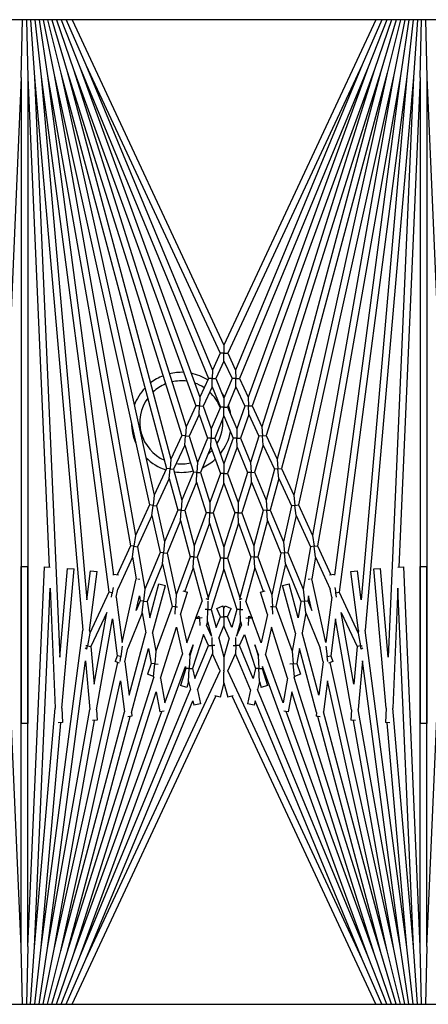
# Model space of a CAD drawing. Units: inches. Extents: x 69 to 215, y 0 to 176.
# Drawn here: x 148 to 150, y 153 to 157 of the extents above; entities that cross this region are included whole.
import ezdxf

# ---------------------------------------------------------------- set-up
doc = ezdxf.new("R2010")
doc.units = ezdxf.units.IN
doc.header["$LTSCALE"] = 8
doc.header["$MEASUREMENT"] = 0

msp = doc.modelspace()

# ---------------------------------------------------------------- linework, layer by layer
for p, q in [((153.2853, 156.7441), (140.9563, 156.7441)), ((148.1478, 156.5264), (148.1526, 156.7441)), ((148.1681, 156.7441), (148.1728, 156.5264)), ((148.1836, 156.7441), (148.1978, 156.5275)), ((148.1992, 156.7441), (148.2227, 156.5297)), ((148.215, 156.7441), (148.2475, 156.533)), ((148.231, 156.7441), (148.2721, 156.5373)), ((148.2472, 156.7441), (148.2965, 156.5427)), ((148.2638, 156.7441), (148.3206, 156.5492)), ((148.2809, 156.7441), (148.3445, 156.5567)), ((148.2984, 156.7441), (148.368, 156.5653)), ((148.3166, 156.7441), (148.3911, 156.5748)), ((148.3397, 156.7441), (148.9103, 155.5205)), ((149.4809, 156.7441), (148.9103, 155.5205)), ((149.504, 156.7441), (149.4295, 156.5748)), ((149.5222, 156.7441), (149.4526, 156.5653)), ((149.5397, 156.7441), (149.4761, 156.5567)), ((149.5568, 156.7441), (149.5, 156.5492)), ((149.5734, 156.7441), (149.5241, 156.5427)), ((149.5897, 156.7441), (149.5485, 156.5373)), ((149.6056, 156.7441), (149.5731, 156.533)), ((149.6214, 156.7441), (149.5979, 156.5297)), ((149.637, 156.7441), (149.6228, 156.5275)), ((149.6478, 156.5264), (149.6526, 156.7441)), ((149.6681, 156.7441), (149.6728, 156.5264)), ((148.3206, 156.5492), (148.752, 155.181)), ((148.3206, 156.5492), (148.7109, 155.0928)), ((148.3445, 156.5567), (148.8043, 155.2933)), ((148.3445, 156.5567), (148.7677, 155.2146)), ((148.368, 156.5653), (148.8523, 155.3961)), ((148.368, 156.5653), (148.8193, 155.3253)), ((148.3911, 156.5748), (148.8965, 155.4909)), ((148.3911, 156.5748), (148.8666, 155.4268)), ((149.4295, 156.5748), (148.9241, 155.4909)), ((149.4295, 156.5748), (148.954, 155.4268)), ((149.4526, 156.5653), (148.9683, 155.3961)), ((149.4526, 156.5653), (149.0013, 155.3253)), ((149.4761, 156.5567), (149.0163, 155.2933)), ((149.4761, 156.5567), (149.0529, 155.2146)), ((149.5, 156.5492), (149.0686, 155.181)), ((149.5, 156.5492), (149.1097, 155.0928)), ((148.1478, 156.5264), (148.0675, 154.6868)), ((148.1478, 156.5264), (148.1478, 154.0993)), ((148.1728, 156.5264), (148.2531, 154.6868)), ((148.1728, 156.5264), (148.1728, 154.0993)), ((148.1978, 156.5275), (148.3795, 154.45)), ((148.1978, 156.5275), (148.2929, 154.3483)), ((148.2227, 156.5297), (148.4777, 154.5927)), ((148.2227, 156.5297), (148.3946, 154.5645)), ((148.2475, 156.533), (148.5589, 154.7669)), ((148.2475, 156.533), (148.4945, 154.6564)), ((148.2721, 156.5373), (148.6305, 154.9205)), ((148.2721, 156.5373), (148.5773, 154.8064)), ((148.2965, 156.5427), (148.6944, 155.0576)), ((148.2965, 156.5427), (148.6479, 154.9577)), ((149.5241, 156.5427), (149.1262, 155.0576)), ((149.5241, 156.5427), (149.1727, 154.9577)), ((149.5485, 156.5373), (149.1901, 154.9205)), ((149.5485, 156.5373), (149.2433, 154.8064)), ((149.5731, 156.533), (149.2617, 154.7669)), ((149.5731, 156.533), (149.3261, 154.6564)), ((149.5979, 156.5297), (149.3429, 154.5927)), ((149.5979, 156.5297), (149.426, 154.5645)), ((149.6228, 156.5275), (149.4411, 154.45)), ((149.6228, 156.5275), (149.5277, 154.3483)), ((149.6478, 156.5264), (149.5675, 154.6868)), ((149.6478, 156.5264), (149.6478, 154.0993)), ((149.6728, 156.5264), (149.7531, 154.6868)), ((149.6728, 156.5264), (149.6728, 154.0993)), ((148.9103, 155.5205), (148.9103, 155.4909)), ((148.8965, 155.4909), (148.8666, 155.4268)), ((148.9103, 155.4909), (148.8965, 155.4909)), ((148.9103, 155.4613), (148.9103, 155.4909)), ((148.9103, 155.4909), (148.9241, 155.4909)), ((148.9241, 155.4909), (148.954, 155.4268)), ((148.9103, 155.4613), (148.8796, 155.3955)), ((148.9103, 155.4613), (148.941, 155.3955)), ((148.8666, 155.4268), (148.8659, 155.3958)), ((148.954, 155.4268), (148.9547, 155.3958)), ((148.8523, 155.3961), (148.8193, 155.3253)), ((148.8653, 155.3647), (148.8314, 155.2921)), ((148.8659, 155.3958), (148.8523, 155.3961)), ((148.8653, 155.3647), (148.8659, 155.3958)), ((148.8653, 155.3647), (148.8968, 155.2886)), ((148.8659, 155.3958), (148.8796, 155.3955)), ((148.8796, 155.3955), (148.9103, 155.3213)), ((148.941, 155.3955), (148.9103, 155.3213)), ((148.9554, 155.3647), (148.9238, 155.2886)), ((148.9547, 155.3958), (148.941, 155.3955)), ((148.9547, 155.3958), (148.9683, 155.3961)), ((148.9554, 155.3647), (148.9547, 155.3958)), ((148.9554, 155.3647), (148.9892, 155.2921)), ((148.9683, 155.3961), (149.0013, 155.3253)), ((148.8043, 155.2933), (148.7677, 155.2146)), ((148.8179, 155.2927), (148.8043, 155.2933)), ((148.8164, 155.26), (148.8179, 155.2927)), ((148.8193, 155.3253), (148.8179, 155.2927)), ((148.8179, 155.2927), (148.8314, 155.2921)), ((148.8314, 155.2921), (148.8626, 155.2062)), ((148.9103, 155.3213), (148.9103, 155.2886)), ((148.9892, 155.2921), (148.958, 155.2062)), ((149.0027, 155.2927), (148.9892, 155.2921)), ((149.0013, 155.3253), (149.0027, 155.2927)), ((149.0027, 155.2927), (149.0163, 155.2933)), ((149.0042, 155.26), (149.0027, 155.2927)), ((149.0163, 155.2933), (149.0529, 155.2146)), ((148.8164, 155.26), (148.7788, 155.1793)), ((148.8164, 155.26), (148.8485, 155.172)), ((148.8968, 155.2886), (148.8626, 155.2062)), ((148.9103, 155.256), (148.8753, 155.1714)), ((148.9103, 155.2886), (148.8968, 155.2886)), ((148.9103, 155.256), (148.9103, 155.2886)), ((148.9103, 155.2886), (148.9238, 155.2886)), ((148.9103, 155.256), (148.9453, 155.1714)), ((148.9238, 155.2886), (148.958, 155.2062)), ((149.0042, 155.26), (148.9721, 155.172)), ((149.0042, 155.26), (149.0418, 155.1793)), ((148.752, 155.181), (148.7109, 155.0928)), ((148.7654, 155.1802), (148.752, 155.181)), ((148.7631, 155.1458), (148.7654, 155.1802)), ((148.7677, 155.2146), (148.7654, 155.1802)), ((148.7654, 155.1802), (148.7788, 155.1793)), ((148.7788, 155.1793), (148.8102, 155.0796)), ((148.8626, 155.2062), (148.8619, 155.1717)), ((148.958, 155.2062), (148.9587, 155.1717)), ((149.0418, 155.1793), (149.0104, 155.0796)), ((149.0552, 155.1802), (149.0418, 155.1793)), ((149.0529, 155.2146), (149.0552, 155.1802)), ((149.0552, 155.1802), (149.0686, 155.181)), ((149.0575, 155.1458), (149.0552, 155.1802)), ((149.0686, 155.181), (149.1097, 155.0928)), ((148.7631, 155.1458), (148.7209, 155.0553)), ((148.7631, 155.1458), (148.7953, 155.0437)), ((148.8485, 155.172), (148.8102, 155.0796)), ((148.8619, 155.1717), (148.8485, 155.172)), ((148.8611, 155.1372), (148.8619, 155.1717)), ((148.8619, 155.1717), (148.8753, 155.1714)), ((148.8753, 155.1714), (148.9103, 155.0752)), ((148.9453, 155.1714), (148.9103, 155.0752)), ((148.9587, 155.1717), (148.9453, 155.1714)), ((148.9587, 155.1717), (148.9721, 155.172)), ((148.9595, 155.1372), (148.9587, 155.1717)), ((148.9721, 155.172), (149.0104, 155.0796)), ((149.0575, 155.1458), (149.0253, 155.0437)), ((149.0575, 155.1458), (149.0997, 155.0553)), ((148.8611, 155.1372), (148.8219, 155.0425)), ((148.8611, 155.1372), (148.897, 155.0387)), ((148.9595, 155.1372), (148.9236, 155.0387)), ((148.9595, 155.1372), (148.9987, 155.0425)), ((148.7109, 155.0928), (148.7077, 155.0564)), ((148.8102, 155.0796), (148.8086, 155.0431)), ((148.9103, 155.0752), (148.9103, 155.0387)), ((149.0104, 155.0796), (149.012, 155.0431)), ((149.1097, 155.0928), (149.1129, 155.0564)), ((148.6944, 155.0576), (148.6479, 154.9577)), ((148.7077, 155.0564), (148.6944, 155.0576)), ((148.7045, 155.02), (148.7077, 155.0564)), ((148.7077, 155.0564), (148.7209, 155.0553)), ((148.7209, 155.0553), (148.752, 154.9392)), ((148.7953, 155.0437), (148.752, 154.9392)), ((148.8086, 155.0431), (148.7953, 155.0437)), ((148.807, 155.0066), (148.8086, 155.0431)), ((148.8086, 155.0431), (148.8219, 155.0425)), ((148.8219, 155.0425), (148.8574, 154.9299)), ((148.897, 155.0387), (148.8574, 154.9299)), ((148.9103, 155.0387), (148.897, 155.0387)), ((148.9103, 155.0021), (148.9103, 155.0387)), ((148.9103, 155.0387), (148.9236, 155.0387)), ((148.9236, 155.0387), (148.9632, 154.9299)), ((148.9987, 155.0425), (148.9632, 154.9299)), ((149.012, 155.0431), (148.9987, 155.0425)), ((149.012, 155.0431), (149.0253, 155.0437)), ((149.0136, 155.0066), (149.012, 155.0431)), ((149.0253, 155.0437), (149.0686, 154.9392)), ((149.0997, 155.0553), (149.0686, 154.9392)), ((149.1129, 155.0564), (149.0997, 155.0553)), ((149.1129, 155.0564), (149.1262, 155.0576)), ((149.1161, 155.02), (149.1129, 155.0564)), ((149.1262, 155.0576), (149.1727, 154.9577)), ((148.7045, 155.02), (148.6568, 154.9176)), ((148.7045, 155.02), (148.7363, 154.9013)), ((148.807, 155.0066), (148.7627, 154.8995)), ((148.807, 155.0066), (148.8434, 154.8913)), ((148.9103, 155.0021), (148.8698, 154.8908)), ((148.9103, 155.0021), (148.9508, 154.8908)), ((149.0136, 155.0066), (148.9772, 154.8913)), ((149.0136, 155.0066), (149.0579, 154.8995)), ((149.1161, 155.02), (149.0843, 154.9013)), ((149.1161, 155.02), (149.1638, 154.9176)), ((148.6479, 154.9577), (148.6436, 154.9191)), ((149.1727, 154.9577), (149.177, 154.9191)), ((148.6305, 154.9205), (148.5773, 154.8064)), ((148.6436, 154.9191), (148.6305, 154.9205)), ((148.6394, 154.8804), (148.6436, 154.9191)), ((148.6436, 154.9191), (148.6568, 154.9176)), ((148.752, 154.9392), (148.7495, 154.9004)), ((148.8574, 154.9299), (148.8566, 154.891)), ((148.9632, 154.9299), (148.964, 154.891)), ((149.0686, 154.9392), (149.0711, 154.9004)), ((149.177, 154.9191), (149.1638, 154.9176)), ((149.177, 154.9191), (149.1901, 154.9205)), ((149.1812, 154.8804), (149.177, 154.9191)), ((149.1901, 154.9205), (149.2433, 154.8064)), ((148.6568, 154.9176), (148.6869, 154.7819)), ((148.7363, 154.9013), (148.6869, 154.7819)), ((148.7495, 154.9004), (148.7363, 154.9013)), ((148.7469, 154.8616), (148.7495, 154.9004)), ((148.7495, 154.9004), (148.7627, 154.8995)), ((148.7627, 154.8995), (148.7982, 154.7671)), ((148.8434, 154.8913), (148.7982, 154.7671)), ((148.8566, 154.891), (148.8434, 154.8913)), ((148.8557, 154.8522), (148.8566, 154.891)), ((148.8566, 154.891), (148.8698, 154.8908)), ((148.8698, 154.8908), (148.9103, 154.7622)), ((148.9508, 154.8908), (148.9103, 154.7622)), ((148.964, 154.891), (148.9508, 154.8908)), ((148.964, 154.891), (148.9772, 154.8913)), ((148.9649, 154.8522), (148.964, 154.891)), ((148.9772, 154.8913), (149.0225, 154.7671)), ((149.0579, 154.8995), (149.0225, 154.7671)), ((149.0711, 154.9004), (149.0579, 154.8995)), ((149.0711, 154.9004), (149.0843, 154.9013)), ((149.0737, 154.8616), (149.0711, 154.9004)), ((149.0843, 154.9013), (149.1337, 154.7819)), ((149.1638, 154.9176), (149.1337, 154.7819)), ((148.6394, 154.8804), (148.5849, 154.7634)), ((148.6394, 154.8804), (148.6702, 154.7416)), ((148.7469, 154.8616), (148.6963, 154.7393)), ((148.7469, 154.8616), (148.7832, 154.7261)), ((148.8557, 154.8522), (148.8094, 154.725)), ((148.8557, 154.8522), (148.8972, 154.7206)), ((148.9649, 154.8522), (148.9234, 154.7206)), ((148.9649, 154.8522), (149.0112, 154.725)), ((149.0737, 154.8616), (149.0374, 154.7261)), ((149.0737, 154.8616), (149.1243, 154.7393)), ((149.1812, 154.8804), (149.1504, 154.7416)), ((149.1812, 154.8804), (149.2357, 154.7634)), ((148.5773, 154.8064), (148.5719, 154.7652)), ((148.6869, 154.7819), (148.6832, 154.7405)), ((149.1337, 154.7819), (149.1374, 154.7405)), ((149.2433, 154.8064), (149.2487, 154.7652)), ((148.5589, 154.7669), (148.5083, 154.6584)), ((148.5719, 154.7652), (148.5589, 154.7669)), ((148.5664, 154.7239), (148.5719, 154.7652)), ((148.5719, 154.7652), (148.5849, 154.7634)), ((148.5849, 154.7634), (148.613, 154.6037)), ((148.6702, 154.7416), (148.613, 154.6037)), ((148.6832, 154.7405), (148.6702, 154.7416)), ((148.6796, 154.6991), (148.6832, 154.7405)), ((148.6832, 154.7405), (148.6963, 154.7393)), ((148.6963, 154.7393), (148.731, 154.5827)), ((148.7982, 154.7671), (148.7963, 154.7256)), ((148.9103, 154.7622), (148.9103, 154.7206)), ((149.0225, 154.7671), (149.0243, 154.7256)), ((149.1243, 154.7393), (149.0896, 154.5827)), ((149.1374, 154.7405), (149.1243, 154.7393)), ((149.1374, 154.7405), (149.1504, 154.7416)), ((149.141, 154.6991), (149.1374, 154.7405)), ((149.1504, 154.7416), (149.2076, 154.6037)), ((149.2357, 154.7634), (149.2076, 154.6037)), ((149.2487, 154.7652), (149.2357, 154.7634)), ((149.2487, 154.7652), (149.2617, 154.7669)), ((149.2542, 154.7239), (149.2487, 154.7652)), ((149.2617, 154.7669), (149.3123, 154.6584)), ((148.5664, 154.7239), (148.5108, 154.6045)), ((148.5664, 154.7239), (148.5807, 154.643)), ((148.6796, 154.6991), (148.6211, 154.5578)), ((148.6796, 154.6991), (148.7151, 154.539)), ((148.7832, 154.7261), (148.731, 154.5827)), ((148.7963, 154.7256), (148.7832, 154.7261)), ((148.7945, 154.684), (148.7963, 154.7256)), ((148.7963, 154.7256), (148.8094, 154.725)), ((148.8094, 154.725), (148.8504, 154.5721)), ((148.8972, 154.7206), (148.8504, 154.5721)), ((148.9103, 154.7206), (148.8972, 154.7206)), ((148.9103, 154.679), (148.9103, 154.7206)), ((148.9103, 154.7206), (148.9234, 154.7206)), ((148.9234, 154.7206), (148.9702, 154.5721)), ((149.0112, 154.725), (148.9702, 154.5721)), ((149.0243, 154.7256), (149.0112, 154.725)), ((149.0243, 154.7256), (149.0374, 154.7261)), ((149.0261, 154.684), (149.0243, 154.7256)), ((149.0374, 154.7261), (149.0896, 154.5827)), ((149.141, 154.6991), (149.1055, 154.539)), ((149.141, 154.6991), (149.1995, 154.5578)), ((149.2542, 154.7239), (149.2399, 154.643)), ((149.2542, 154.7239), (149.3098, 154.6045)), ((148.1478, 153.2618), (148.0856, 154.6876)), ((148.1478, 154.6889), (148.1728, 154.6889)), ((148.1478, 153.2618), (148.1478, 154.6889)), ((148.1728, 153.2618), (148.1728, 154.6889)), ((148.1728, 153.2618), (148.2351, 154.6876)), ((148.2351, 154.6876), (148.2566, 154.6866)), ((148.2929, 154.3483), (148.3222, 154.6824)), ((148.3013, 154.1569), (148.3471, 154.6802)), ((148.3222, 154.6824), (148.3471, 154.6802)), ((148.3946, 154.5645), (148.409, 154.6735)), ((148.4047, 154.4494), (148.4337, 154.6702)), ((148.409, 154.6735), (148.4337, 154.6702)), ((148.4945, 154.6564), (148.4953, 154.6607)), ((148.4953, 154.6607), (148.5142, 154.6574)), ((148.7945, 154.684), (148.7625, 154.5961)), ((148.7945, 154.684), (148.8279, 154.5596)), ((148.9103, 154.679), (148.8624, 154.5272)), ((148.9103, 154.679), (148.9582, 154.5272)), ((149.0261, 154.684), (148.9927, 154.5596)), ((149.0261, 154.684), (149.0581, 154.5961)), ((149.3064, 154.6574), (149.3253, 154.6607)), ((149.3261, 154.6564), (149.3253, 154.6607)), ((149.3869, 154.6702), (149.4116, 154.6735)), ((149.4159, 154.4494), (149.3869, 154.6702)), ((149.426, 154.5645), (149.4116, 154.6735)), ((149.4735, 154.6802), (149.4984, 154.6824)), ((149.5193, 154.1569), (149.4735, 154.6802)), ((149.5277, 154.3483), (149.4984, 154.6824)), ((149.564, 154.6866), (149.5856, 154.6876)), ((149.6478, 153.2618), (149.5856, 154.6876)), ((149.6478, 154.6889), (149.6728, 154.6889)), ((149.6478, 153.2618), (149.6478, 154.6889)), ((149.6728, 153.2618), (149.6728, 154.6889)), ((149.6728, 153.2618), (149.7351, 154.6876)), ((148.5277, 154.4041), (148.5807, 154.643)), ((148.587, 154.6429), (148.5934, 154.6415)), ((148.6318, 154.497), (148.6659, 154.624)), ((148.6659, 154.624), (148.69, 154.6176)), ((149.1306, 154.6176), (149.1547, 154.624)), ((149.1888, 154.497), (149.1547, 154.624)), ((149.2272, 154.6415), (149.2336, 154.6429)), ((149.2929, 154.4041), (149.2399, 154.643)), ((148.1978, 153.2607), (148.2566, 154.6075)), ((148.2566, 154.6075), (148.2762, 154.1575)), ((148.4777, 154.5927), (148.4057, 154.4383)), ((148.4906, 154.5908), (148.4777, 154.5927)), ((148.488, 154.5743), (148.4906, 154.5908)), ((148.4935, 154.61), (148.4906, 154.5908)), ((148.4906, 154.5908), (148.4931, 154.5904)), ((148.5054, 154.574), (148.5108, 154.6045)), ((148.613, 154.6037), (148.6082, 154.5592)), ((148.6421, 154.4388), (148.69, 154.6176)), ((148.7473, 154.5092), (148.7736, 154.5926)), ((148.7562, 154.5981), (148.7736, 154.5926)), ((149.047, 154.5926), (149.0644, 154.5981)), ((149.0733, 154.5092), (149.047, 154.5926)), ((149.1785, 154.4388), (149.1306, 154.6176)), ((149.2076, 154.6037), (149.2124, 154.5592)), ((149.3152, 154.574), (149.3098, 154.6045)), ((149.3271, 154.61), (149.33, 154.5908)), ((149.33, 154.5908), (149.3275, 154.5904)), ((149.33, 154.5908), (149.3429, 154.5927)), ((149.3326, 154.5743), (149.33, 154.5908)), ((149.3429, 154.5927), (149.4149, 154.4383)), ((149.564, 154.6075), (149.5444, 154.1575)), ((149.6228, 153.2607), (149.564, 154.6075)), ((148.5054, 154.574), (148.5277, 154.4041)), ((148.5798, 154.5234), (148.5921, 154.5787)), ((148.5952, 154.5607), (148.5798, 154.5234)), ((148.5921, 154.5787), (148.5952, 154.5607)), ((148.6082, 154.5592), (148.5952, 154.5607)), ((148.6033, 154.5148), (148.6082, 154.5592)), ((148.6082, 154.5592), (148.6211, 154.5578)), ((148.6211, 154.5578), (148.6318, 154.497)), ((148.731, 154.5827), (148.7281, 154.5381)), ((148.805, 154.4969), (148.8279, 154.5596)), ((148.8414, 154.5694), (148.8524, 154.5654)), ((148.8501, 154.5586), (148.8494, 154.5275)), ((148.8504, 154.5721), (148.8503, 154.5662)), ((148.9682, 154.5654), (148.9792, 154.5694)), ((148.9702, 154.5721), (148.9703, 154.5662)), ((148.9705, 154.5586), (148.9712, 154.5275)), ((149.0156, 154.4969), (148.9927, 154.5596)), ((149.0896, 154.5827), (149.0925, 154.5381)), ((149.1995, 154.5578), (149.1888, 154.497)), ((149.2124, 154.5592), (149.1995, 154.5578)), ((149.2124, 154.5592), (149.2254, 154.5607)), ((149.2173, 154.5148), (149.2124, 154.5592)), ((149.2285, 154.5787), (149.2254, 154.5607)), ((149.2254, 154.5607), (149.2408, 154.5234)), ((149.2408, 154.5234), (149.2285, 154.5787)), ((149.3152, 154.574), (149.2929, 154.4041)), ((148.4699, 154.517), (148.41, 154.3885)), ((148.4224, 154.2472), (148.4699, 154.517)), ((148.6033, 154.5148), (148.5486, 154.3828)), ((148.6033, 154.5148), (148.6165, 154.4399)), ((148.7151, 154.539), (148.654, 154.3712)), ((148.7281, 154.5381), (148.7151, 154.539)), ((148.7263, 154.5101), (148.7281, 154.5381)), ((148.7281, 154.5381), (148.7356, 154.5376)), ((148.8494, 154.5275), (148.8396, 154.5277)), ((148.8484, 154.4828), (148.8494, 154.5275)), ((148.8494, 154.5275), (148.8624, 154.5272)), ((148.8624, 154.5272), (148.8804, 154.4601)), ((148.8834, 154.5319), (148.9065, 154.5415)), ((148.8968, 154.4996), (148.8834, 154.5319)), ((148.9103, 154.5323), (148.9065, 154.5415)), ((148.9103, 154.5323), (148.9141, 154.5415)), ((148.9103, 154.4996), (148.9103, 154.5323)), ((148.9141, 154.5415), (148.9372, 154.5319)), ((148.9238, 154.4996), (148.9372, 154.5319)), ((148.9582, 154.5272), (148.9402, 154.4601)), ((148.9712, 154.5275), (148.9582, 154.5272)), ((148.9712, 154.5275), (148.981, 154.5277)), ((148.9722, 154.4828), (148.9712, 154.5275)), ((149.0925, 154.5381), (149.085, 154.5376)), ((149.0925, 154.5381), (149.1055, 154.539)), ((149.0943, 154.5101), (149.0925, 154.5381)), ((149.1055, 154.539), (149.1666, 154.3712)), ((149.2173, 154.5148), (149.2041, 154.4399)), ((149.2173, 154.5148), (149.272, 154.3828)), ((149.3982, 154.2472), (149.3507, 154.517)), ((149.3507, 154.517), (149.4106, 154.3885)), ((148.4308, 154.151), (148.4909, 154.4921)), ((148.4909, 154.4921), (148.5092, 154.3531)), ((148.7473, 154.5092), (148.7709, 154.403)), ((148.7709, 154.403), (148.8043, 154.495)), ((148.8037, 154.4963), (148.8175, 154.5027)), ((148.8043, 154.495), (148.8037, 154.4963)), ((148.8043, 154.495), (148.8179, 154.4956)), ((148.8179, 154.4956), (148.8175, 154.5027)), ((148.8288, 154.496), (148.8179, 154.4956)), ((148.8179, 154.4956), (148.8191, 154.4673)), ((148.8484, 154.4828), (148.8441, 154.4689)), ((148.8484, 154.4828), (148.8631, 154.4281)), ((148.8804, 154.4601), (148.8968, 154.4996)), ((148.8968, 154.4996), (148.9103, 154.4996)), ((148.9103, 154.4996), (148.9103, 154.4669)), ((148.9238, 154.4996), (148.9103, 154.4996)), ((148.9402, 154.4601), (148.9238, 154.4996)), ((148.9722, 154.4828), (148.9575, 154.4281)), ((148.9722, 154.4828), (148.9765, 154.4689)), ((148.9918, 154.496), (149.0027, 154.4956)), ((149.0027, 154.4956), (149.0015, 154.4673)), ((149.0027, 154.4956), (149.0031, 154.5027)), ((149.0163, 154.495), (149.0027, 154.4956)), ((149.0031, 154.5027), (149.0169, 154.4963)), ((149.0163, 154.495), (149.0169, 154.4963)), ((149.0497, 154.403), (149.0163, 154.495)), ((149.0733, 154.5092), (149.0497, 154.403)), ((149.3297, 154.4921), (149.3114, 154.3531)), ((149.3898, 154.151), (149.3297, 154.4921)), ((148.2227, 153.2585), (148.3795, 154.45)), ((148.4057, 154.4383), (148.3973, 154.3907)), ((148.4047, 154.4494), (148.4057, 154.4383)), ((148.5538, 154.2059), (148.6165, 154.4399)), ((148.6421, 154.4388), (148.654, 154.3712)), ((148.6719, 154.2699), (148.7323, 154.4615)), ((148.7323, 154.4615), (148.7549, 154.3593)), ((148.8631, 154.4281), (148.8441, 154.4689)), ((148.891, 154.4204), (148.9103, 154.4669)), ((148.9296, 154.4204), (148.9103, 154.4669)), ((148.9575, 154.4281), (148.9765, 154.4689)), ((149.0883, 154.4615), (149.0657, 154.3593)), ((149.1487, 154.2699), (149.0883, 154.4615)), ((149.1785, 154.4388), (149.1666, 154.3712)), ((149.2668, 154.2059), (149.2041, 154.4399)), ((149.4159, 154.4494), (149.4149, 154.4383)), ((149.4149, 154.4383), (149.4233, 154.3907)), ((149.5979, 153.2585), (149.4411, 154.45)), ((148.8329, 154.4337), (148.7925, 154.3054)), ((148.8523, 154.3922), (148.8329, 154.4337)), ((148.8659, 154.3925), (148.8653, 154.4221)), ((148.891, 154.4204), (148.9103, 154.3486)), ((148.9296, 154.4204), (148.9103, 154.3486)), ((148.9547, 154.3925), (148.9553, 154.4221)), ((148.9683, 154.3922), (148.9877, 154.4337)), ((148.9877, 154.4337), (149.0281, 154.3054)), ((148.3952, 154.3791), (148.3881, 154.3824)), ((148.3973, 154.3907), (148.3908, 154.3918)), ((148.3952, 154.3791), (148.3973, 154.3907)), ((148.3973, 154.3907), (148.41, 154.3885)), ((148.41, 154.3885), (148.4224, 154.2472)), ((148.5271, 154.3896), (148.5221, 154.3514)), ((148.5373, 154.3316), (148.5486, 154.3828)), ((148.5624, 154.1411), (148.6268, 154.3817)), ((148.6268, 154.3817), (148.6369, 154.3242)), ((148.654, 154.3712), (148.6498, 154.323)), ((148.7809, 154.3576), (148.7944, 154.3945)), ((148.7944, 154.3945), (148.7817, 154.3542)), ((148.8008, 154.2679), (148.8523, 154.3922)), ((148.8523, 154.3922), (148.8659, 154.3925)), ((148.876, 154.3927), (148.8659, 154.3925)), ((148.8659, 154.3925), (148.8666, 154.3614)), ((148.9446, 154.3927), (148.9547, 154.3925)), ((148.9547, 154.3925), (148.954, 154.3614)), ((148.9683, 154.3922), (148.9547, 154.3925)), ((149.0198, 154.2679), (148.9683, 154.3922)), ((149.0397, 154.3576), (149.0262, 154.3945)), ((149.0262, 154.3945), (149.0389, 154.3542)), ((149.1666, 154.3712), (149.1708, 154.323)), ((149.1938, 154.3817), (149.1837, 154.3242)), ((149.2582, 154.1411), (149.1938, 154.3817)), ((149.2833, 154.3316), (149.272, 154.3828)), ((149.2935, 154.3896), (149.2985, 154.3514)), ((149.4106, 154.3885), (149.3982, 154.2472)), ((149.4233, 154.3907), (149.4106, 154.3885)), ((149.4233, 154.3907), (149.4298, 154.3918)), ((149.4254, 154.3791), (149.4233, 154.3907)), ((149.4325, 154.3824), (149.4254, 154.3791)), ((148.2475, 153.2553), (148.3896, 154.3349)), ((148.2721, 153.2509), (148.5109, 154.3282)), ((148.3896, 154.3349), (148.4056, 154.1521)), ((148.5092, 154.3531), (148.5007, 154.3324)), ((148.5174, 154.3255), (148.5007, 154.3324)), ((148.5221, 154.3514), (148.5092, 154.3531)), ((148.5196, 154.3324), (148.5221, 154.3514)), ((148.5221, 154.3514), (148.5254, 154.3509)), ((148.5373, 154.3316), (148.5538, 154.2059)), ((148.6884, 154.1764), (148.7549, 154.3593)), ((148.7817, 154.3542), (148.7796, 154.306)), ((148.7809, 154.3576), (148.7817, 154.3542)), ((148.8102, 154.2254), (148.8666, 154.3614)), ((148.8965, 154.2973), (148.8666, 154.3614)), ((148.9103, 154.3486), (148.9103, 154.3003)), ((148.9241, 154.2973), (148.954, 154.3614)), ((149.0104, 154.2254), (148.954, 154.3614)), ((149.0397, 154.3576), (149.0389, 154.3542)), ((149.0389, 154.3542), (149.041, 154.306)), ((149.1322, 154.1764), (149.0657, 154.3593)), ((149.2833, 154.3316), (149.2668, 154.2059)), ((149.2985, 154.3514), (149.2952, 154.3509)), ((149.2985, 154.3514), (149.3114, 154.3531)), ((149.301, 154.3324), (149.2985, 154.3514)), ((149.3199, 154.3324), (149.3032, 154.3255)), ((149.5485, 153.2509), (149.3097, 154.3282)), ((149.3114, 154.3531), (149.3199, 154.3324)), ((149.431, 154.3349), (149.415, 154.1521)), ((149.5731, 153.2553), (149.431, 154.3349)), ((148.368, 153.223), (148.765, 154.3138)), ((148.3911, 153.2134), (148.8965, 154.2973)), ((148.6369, 154.3242), (148.6225, 154.2845)), ((148.6498, 154.323), (148.6369, 154.3242)), ((148.6457, 154.276), (148.6498, 154.323)), ((148.6498, 154.323), (148.6624, 154.3219)), ((148.7666, 154.3065), (148.7463, 154.2419)), ((148.765, 154.3138), (148.7666, 154.3065)), ((148.7796, 154.306), (148.7666, 154.3065)), ((148.7775, 154.2577), (148.7796, 154.306)), ((148.7796, 154.306), (148.7925, 154.3054)), ((148.7925, 154.3054), (148.8008, 154.2679)), ((148.8965, 154.2973), (148.8976, 154.2973)), ((148.9103, 154.3003), (148.9096, 154.3003)), ((148.9099, 154.2973), (148.9103, 154.2973)), ((148.9103, 154.3003), (148.911, 154.3003)), ((148.9103, 154.2984), (148.9103, 154.3003)), ((148.9103, 154.2973), (148.9103, 154.2984)), ((148.9103, 154.2973), (148.9103, 154.2927)), ((148.9107, 154.2973), (148.9103, 154.2973)), ((148.9103, 154.252), (148.9103, 154.2927)), ((148.9241, 154.2973), (148.923, 154.2973)), ((149.4295, 153.2134), (148.9241, 154.2973)), ((149.0281, 154.3054), (149.0198, 154.2679)), ((149.041, 154.306), (149.0281, 154.3054)), ((149.041, 154.306), (149.054, 154.3065)), ((149.0431, 154.2577), (149.041, 154.306)), ((149.0556, 154.3138), (149.054, 154.3065)), ((149.054, 154.3065), (149.0743, 154.2419)), ((149.4526, 153.223), (149.0556, 154.3138)), ((149.1708, 154.323), (149.1582, 154.3219)), ((149.1708, 154.323), (149.1837, 154.3242)), ((149.1749, 154.276), (149.1708, 154.323)), ((149.1837, 154.3242), (149.1981, 154.2845)), ((148.2965, 153.2455), (148.5215, 154.2603)), ((148.3206, 153.2391), (148.6462, 154.2716)), ((148.5215, 154.2603), (148.5369, 154.1428)), ((148.6457, 154.276), (148.6225, 154.2845)), ((148.6454, 154.2762), (148.6462, 154.2716)), ((148.6719, 154.2699), (148.6884, 154.1764)), ((148.7775, 154.2577), (148.7701, 154.2344)), ((148.7775, 154.2577), (148.7841, 154.2277)), ((149.0431, 154.2577), (149.0365, 154.2277)), ((149.0431, 154.2577), (149.0505, 154.2344)), ((149.1487, 154.2699), (149.1322, 154.1764)), ((149.1752, 154.2762), (149.1744, 154.2716)), ((149.5, 153.2391), (149.1744, 154.2716)), ((149.1981, 154.2845), (149.1749, 154.276)), ((149.2991, 154.2603), (149.2837, 154.1428)), ((149.5241, 153.2455), (149.2991, 154.2603)), ((148.3445, 153.2315), (148.6556, 154.2183)), ((148.368, 153.223), (148.7841, 154.2277)), ((148.6556, 154.2183), (148.6689, 154.1427)), ((148.7701, 154.2344), (148.7463, 154.2419)), ((148.8102, 154.2254), (148.8218, 154.1731)), ((148.9103, 154.252), (148.8959, 154.1983)), ((148.9103, 154.252), (148.9247, 154.1983)), ((149.0104, 154.2254), (148.9988, 154.1731)), ((149.4526, 153.223), (149.0365, 154.2277)), ((149.0743, 154.2419), (149.0505, 154.2344)), ((149.165, 154.2183), (149.1517, 154.1427)), ((149.4761, 153.2315), (149.165, 154.2183)), ((148.3397, 153.0441), (148.8799, 154.2026)), ((148.3911, 153.2134), (148.7936, 154.1851)), ((148.7936, 154.1851), (148.7974, 154.1677)), ((148.8959, 154.1983), (148.8758, 154.2037)), ((148.9448, 154.2037), (148.9247, 154.1983)), ((149.4809, 153.0441), (148.9407, 154.2026)), ((149.027, 154.1851), (149.0232, 154.1677)), ((149.4295, 153.2134), (149.027, 154.1851)), ((148.1978, 153.2607), (148.2762, 154.1575)), ((148.2475, 153.2553), (148.4056, 154.1521)), ((148.2965, 153.2455), (148.5369, 154.1428)), ((148.3013, 154.1569), (148.3036, 154.1027)), ((148.3445, 153.2315), (148.6766, 154.1441)), ((148.4308, 154.151), (148.4342, 154.1118)), ((148.6857, 154.1457), (148.6689, 154.1427)), ((148.8218, 154.1731), (148.7974, 154.1677)), ((149.0232, 154.1677), (148.9988, 154.1731)), ((149.1517, 154.1427), (149.1349, 154.1457)), ((149.4761, 153.2315), (149.144, 154.1441)), ((149.5241, 153.2455), (149.2837, 154.1428)), ((149.3898, 154.151), (149.3864, 154.1118)), ((149.5731, 153.2553), (149.415, 154.1521)), ((149.5193, 154.1569), (149.517, 154.1027)), ((149.6228, 153.2607), (149.5444, 154.1575)), ((148.2721, 153.2509), (148.4237, 154.1109)), ((148.3206, 153.2391), (148.5582, 154.1258)), ((148.4342, 154.1118), (148.4164, 154.1102)), ((148.5643, 154.1266), (148.5485, 154.1245)), ((148.5624, 154.1411), (148.5643, 154.1266)), ((149.2582, 154.1411), (149.2563, 154.1266)), ((149.2721, 154.1245), (149.2563, 154.1266)), ((149.5, 153.2391), (149.2624, 154.1258)), ((149.4042, 154.1102), (149.3864, 154.1118)), ((149.5485, 153.2509), (149.3969, 154.1109)), ((148.1728, 154.0993), (148.1478, 154.0993)), ((148.2227, 153.2585), (148.2965, 154.1024)), ((148.3036, 154.1027), (148.2876, 154.102)), ((149.5331, 154.102), (149.517, 154.1027)), ((149.5979, 153.2585), (149.5241, 154.1024)), ((149.6728, 154.0993), (149.6478, 154.0993)), ((148.1526, 153.0441), (148.1478, 153.2618)), ((148.1728, 153.2618), (148.1681, 153.0441)), ((148.1836, 153.0441), (148.1978, 153.2607)), ((148.1992, 153.0441), (148.2227, 153.2585)), ((148.215, 153.0441), (148.2475, 153.2553)), ((149.6056, 153.0441), (149.5731, 153.2553)), ((149.6214, 153.0441), (149.5979, 153.2585)), ((149.637, 153.0441), (149.6228, 153.2607)), ((149.6526, 153.0441), (149.6478, 153.2618)), ((149.6728, 153.2618), (149.6681, 153.0441)), ((148.231, 153.0441), (148.2721, 153.2509)), ((148.2472, 153.0441), (148.2965, 153.2455)), ((148.2638, 153.0441), (148.3206, 153.2391)), ((148.2809, 153.0441), (148.3445, 153.2315)), ((148.2984, 153.0441), (148.368, 153.223)), ((149.5222, 153.0441), (149.4526, 153.223)), ((149.5397, 153.0441), (149.4761, 153.2315)), ((149.5568, 153.0441), (149.5, 153.2391)), ((149.5734, 153.0441), (149.5241, 153.2455)), ((149.5897, 153.0441), (149.5485, 153.2509)), ((148.3166, 153.0441), (148.3911, 153.2134)), ((149.504, 153.0441), (149.4295, 153.2134)), ((140.9563, 153.0441), (153.2853, 153.0441))]:
    msp.add_line(p, q)
for radius, start, end in [(0.188, 111.5075, 128.0462), (0.188, 87.3759, 103.8827), (0.188, 58.01, 78.8244), (0.156, 112.3314, 133.1496), (0.156, 82.3808, 103.1394), (0.156, 56.5666, 71.4022), (0.188, 136.6314, 160.1898), (0.156, 20.8256, 47.1265), (0.188, 30.3688, 36.242), (0.156, 144.2002, 245.7998), (0.188, 8.758, 20.0556), (0.188, 180.4994, 204.5006), (0.156, 328.5978, 4.9115), (0.188, 321.1756, 349.4712), (0.156, 310.0885, 317.6192), (0.188, 224.8102, 251.99), (0.156, 262.8735, 282.6686), (0.156, 291.8606, 294.1744), (0.188, 294.9444, 312.6241), (0.188, 261.9538, 283.4925)]:
    msp.add_arc((148.7501, 155.231), radius, start, end)

doc.saveas('drawing.dxf')
